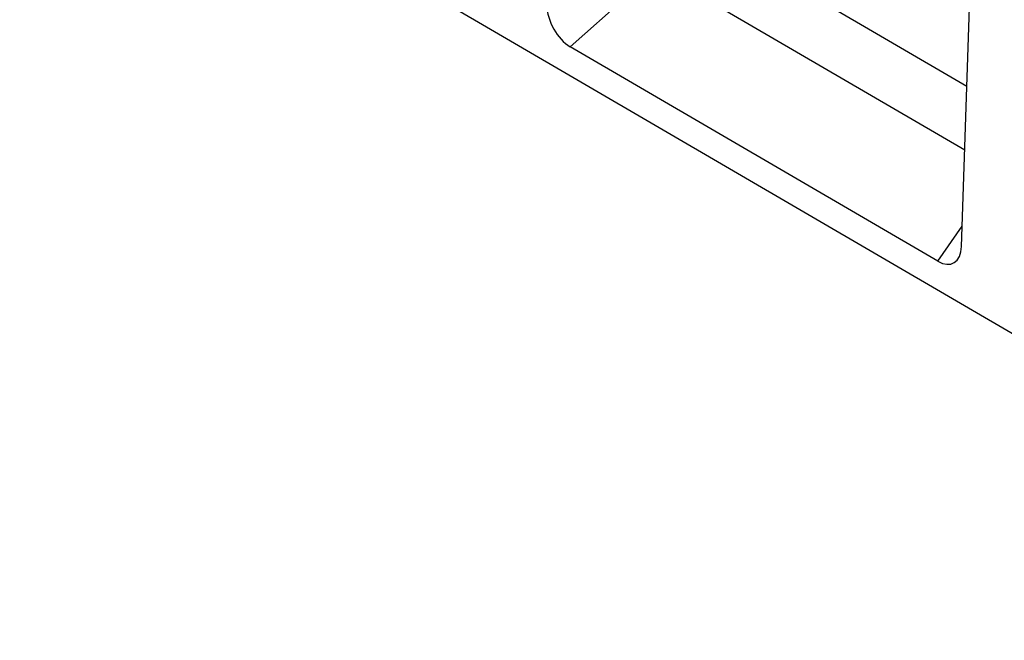
# Model space of a CAD drawing. Units: millimetres. Extents: x -464 to 1327, y -222 to 1077.
# Drawn here: x -103 to 121, y -222 to -81 of the extents above; entities that cross this region are included whole.
import ezdxf

# ---------------------------------------------------------------- set-up
doc = ezdxf.new("R2010")
doc.units = ezdxf.units.MM
doc.layers.add('132310', color=7, linetype='Continuous')

# ---------------------------------------------------------------- blocks, each defined once
blk = doc.blocks.new('1037905-M_004_ISO_view')
for p, q in [((-341.85, 192.79), (364.55, -219.09)), ((233.44, -129.64), (236.23, -46.64)), ((234.66, -93.28), (167.76, -54.22)), ((164.2, -66.88), (144.51, -84.26)), ((164.2, -66.88), (234.18, -107.72)), ((228.07, -132.98), (144.51, -84.26)), ((228.07, -132.98), (233.59, -125.05))]:
    blk.add_line(p, q)
for centre, major_axis, ratio, start_param, end_param in [((144.92, -77.29), (-3.49, 7.43), 0.611772, 0.957284, 2.416014), ((227.72, -125.56), (-3.87, 7.86), 0.536757, 2.460339, 3.92804)]:
    blk.add_ellipse(centre, major_axis=major_axis, ratio=ratio, start_param=start_param, end_param=end_param)

msp = doc.modelspace()

# ---------------------------------------------------------------- block references
at = {"layer": '132310'}
msp.add_blockref('1037905-M_004_ISO_view', (-122.439, -3.307), dxfattribs=at)

doc.saveas('drawing.dxf')
